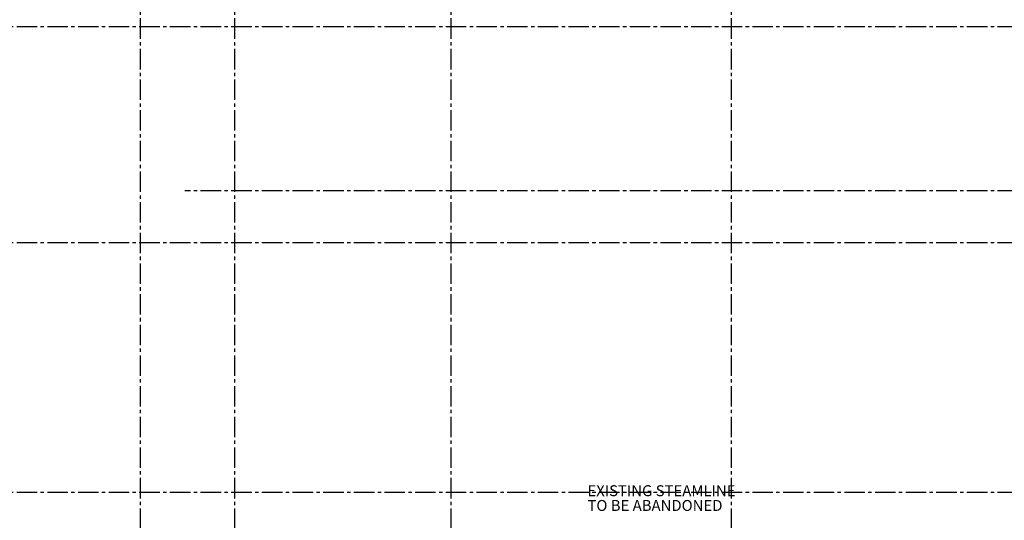
# Model space of a CAD drawing. Units: inches. Extents: x -408 to 3431, y 66 to 2640.
# Drawn here: x 1661 to 2528, y 874 to 1315 of the extents above; entities that cross this region are included whole.
import ezdxf

# ---------------------------------------------------------------- set-up
doc = ezdxf.new("R2010")
doc.units = ezdxf.units.IN
doc.header["$LTSCALE"] = 24
doc.header["$MEASUREMENT"] = 0
doc.linetypes.add('CENTER2', pattern=[1.125, 0.75, -0.125, 0.125, -0.125])
doc.layers.add('A-Anno-Note', color=7, linetype='Continuous')
doc.layers.add('A-Grid', color=173, linetype='CENTER2')
doc.styles.add('CFS', font='ARIAL.TTF')

msp = doc.modelspace()

# ---------------------------------------------------------------- linework, layer by layer
at = {"layer": 'A-Grid'}
for p, q in [((1767.18638, 110.31365), (1767.18638, 2640)), ((1850.17874, 110.31365), (1850.17874, 2640)), ((2040.81138, 110.31365), (2040.81138, 2640)), ((2287.81138, 110.31365), (2287.81138, 2640)), ((3431.17874, 1308.62668), (-364.03873, 1308.62668)), ((3431.17874, 1164.35297), (1806.17874, 1164.35297)), ((3431.17874, 1118.62668), (-364.03873, 1118.62668)), ((3431.17874, 898.62668), (-364.03873, 898.62668))]:
    msp.add_line(p, q, dxfattribs=at)

# ---------------------------------------------------------------- texts
at = {"layer": 'A-Anno-Note', "style": 'CFS'}
for s, p in [('EXISTING STEAMLINE ', (2160.86698, 895.29627)), ('TO BE ABANDONED', (2160.86698, 882.29627))]:
    msp.add_text(s, height=9.625, dxfattribs=at).set_placement(p)

doc.saveas('drawing.dxf')
